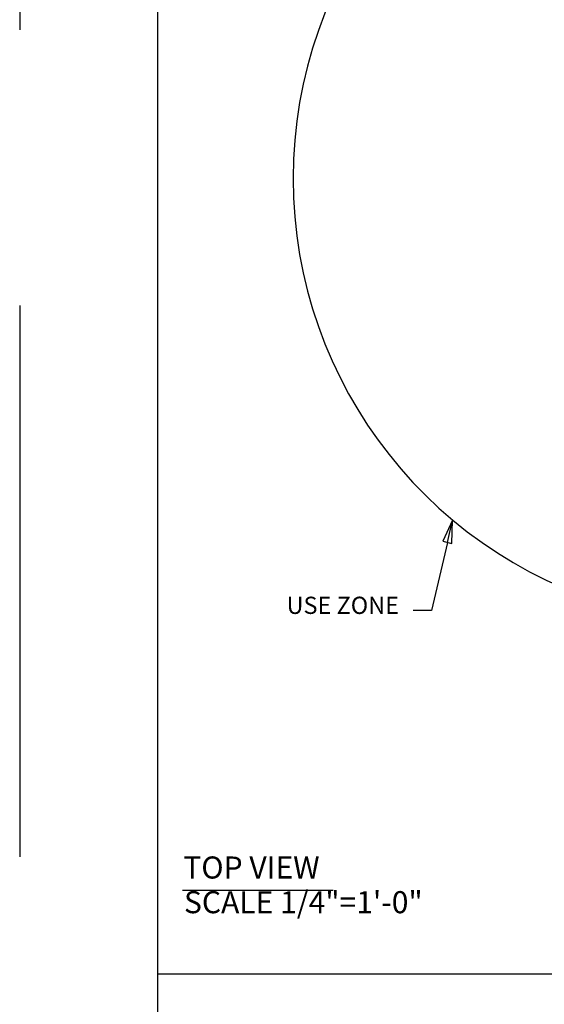
# Model space of a CAD drawing. Extents: x 0 to 421, y 0 to 528.
# Drawn here: x 0 to 91, y 262 to 434 of the extents above; entities that cross this region are included whole.
import ezdxf
from ezdxf.enums import TextEntityAlignment as Align

# ---------------------------------------------------------------- set-up
doc = ezdxf.new("R2010")
doc.units = 0
doc.header["$LTSCALE"] = 16
doc.header["$MEASUREMENT"] = 0
doc.linetypes.add('HIDDEN2', pattern=[0.1875, 0.125, -0.0625])
doc.layers.get('0').update_dxf_attribs({"color": 2, "linetype": 'CONTINUOUS'})
doc.layers.add('1', color=7, linetype='CONTINUOUS')
doc.layers.add('TITLE', color=7, linetype='CONTINUOUS')
doc.layers.add('Symbol (ANSI)', color=7, linetype='CONTINUOUS', lineweight=25)
doc.styles.add('ARIAL', font='arial.ttf')
doc.styles.add('ROMANC', font='ROMANC.shx')
doc.styles.add('Text Style297', font='arial.ttf')
doc.styles.add('Text Style5', font='arial.ttf')

# ---------------------------------------------------------------- blocks, each defined once
blk = doc.blocks.new('Title-A-Size-WP')
at = {"layer": 'TITLE', "color": 6, "linetype": 'HIDDEN2'}
blk.add_lwpolyline([(0, 11.0001), (0, 0), (8.7697, 0), (8.7697, 11.0001)], close=True, dxfattribs=at)
at = {"layer": 'TITLE', "color": 1}
blk.add_lwpolyline([(8.2697, 0.5), (8.2697, 10.6501), (0.5, 10.6501), (0.5, 0.5)], close=True, dxfattribs=at)
at = {"layer": 'TITLE', "color": 7, "style": 'ROMANC'}
for tag, p, height in [('DRAWING-NAME', (5.7255, 10.7126), 0.0729), ('1:1', (8.0831, 10.7126), 0.0729), ('SERIES', (5.7218, 1.3479), 0.0729), ('MODEL-NO.', (5.7218, 1.2299), 0.0729), ('MODEL-DESCRIPTION', (5.7218, 1.1118), 0.0729), ('MODEL-DESCRIPTION', (5.7218, 0.9937), 0.0729), ('MODEL-DESCRIPTION', (5.7218, 0.8757), 0.0729), ('DATE-DWN', (2.5179, 0.6611), 0.0625), ('DWG-NO.', (5.7287, 0.5385), 0.0729), ('S', (7.7407, 0.5382), 0.0729), ('T', (8.0822, 0.5382), 0.0729), ('SCALE', (0.5408, 0.541), 0.0625), ('DATE-CHK', (2.5179, 0.5389), 0.0625)]:
    blk.add_attdef(tag, p, '', height=height, dxfattribs=at)
at = {"layer": 'TITLE', "color": 7, "style": 'ROMANC', "flags": 8}
blk.add_attdef('1', text='', height=0.0625, dxfattribs=at).set_placement((0.623, 0.8676), align=Align.MIDDLE)
for tag, p in [('DATE', (0.7326, 0.8372)), ('REVISION', (1.3005, 0.8372)), ('DWN/CHK', (2.5182, 0.8372))]:
    blk.add_attdef(tag, p, '', height=0.0625, dxfattribs=at)
blk = doc.blocks.new('Leader Text1')
at = {"layer": 'Symbol (ANSI)'}
for p, q in [((5.0587, 10.7454), (5.0057, 10.6294)), ((5.03, 10.6237), (5.0587, 10.7454)), ((5.0544, 10.618), (5.0587, 10.7454)), ((5.03, 10.6237), (4.9429, 10.2536)), ((5.0057, 10.6294), (5.0544, 10.618)), ((4.9429, 10.2536), (4.8444, 10.2536))]:
    blk.add_line(p, q, dxfattribs=at)
at = {"layer": 'Symbol (ANSI)', "flags": 128}
blk.add_lwpolyline([(5.0544, 10.618), (5.0587, 10.7454), (5.0057, 10.6294), (5.0544, 10.618)], dxfattribs=at)
at = {"layer": 'Symbol (ANSI)'}
blk.add_solid([(5.0544, 10.618), (5.0587, 10.7454), (5.0057, 10.6294), (5.0544, 10.618)], dxfattribs=at)
at = {"layer": 'Symbol (ANSI)', "insert": (4.1546, 10.2051), "char_height": 0.0937, "attachment_point": 7, "style": 'ARIAL'}
blk.add_mtext('USE ZONE', dxfattribs=at)

msp = doc.modelspace()

# ---------------------------------------------------------------- linework, layer by layer
at = {"layer": '1', "lineweight": 30}
msp.add_line((28.37, 282.22), (54.6, 282.22), dxfattribs=at)
at = {"layer": '1'}
msp.add_line((24, 267.6), (396.94, 267.6), dxfattribs=at)
msp.add_arc((125.14, 406.1), 77.5, 103.3274, 256.6726, dxfattribs=at)

# ---------------------------------------------------------------- block references
at = {"xscale": 48, "yscale": 48, "zscale": 48}
msp.add_blockref('Title-A-Size-WP', (0, 0), dxfattribs=at)
at = {"layer": '1', "xscale": 32, "yscale": 32, "zscale": 32}
msp.add_blockref('Leader Text1', (-86.45, 2.79), dxfattribs=at)

# ---------------------------------------------------------------- texts
at = {"layer": '1', "char_height": 3.84, "attachment_point": 7}
for s, insert, style in [('TOP VIEW', (28.5, 283.02), 'Text Style297'), ('SCALE 1/4"=1\'-0"', (28.62, 276.98), 'Text Style5')]:
    msp.add_mtext(s, dxfattribs=dict(at, insert=insert, style=style))

doc.saveas('drawing.dxf')
